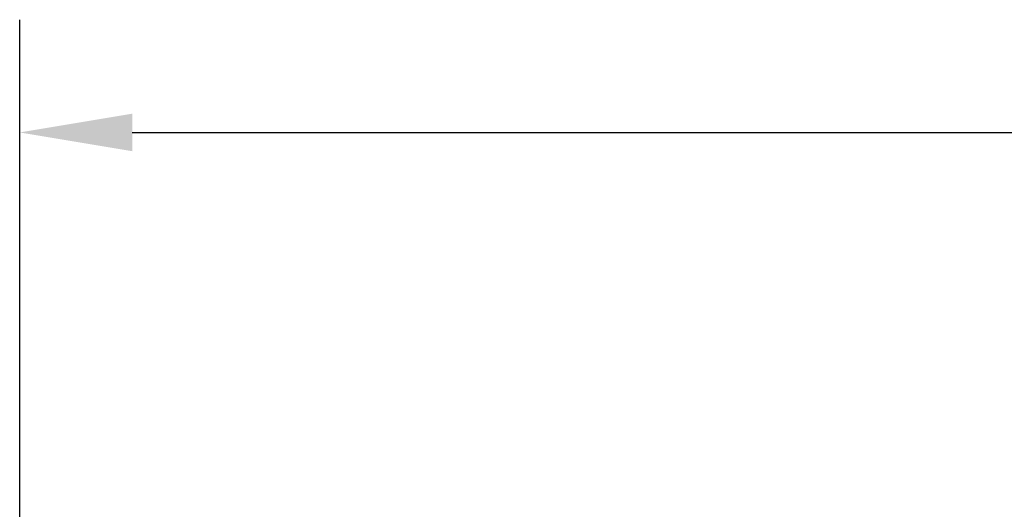
# Model space of a CAD drawing. Units: inches. Extents: x 66.3 to 79.6, y 49.8 to 55.9.
# Drawn here: x 67.8 to 69.9, y 54.9 to 55.9 of the extents above; entities that cross this region are included whole.
import ezdxf

# ---------------------------------------------------------------- set-up
doc = ezdxf.new("R2010")
doc.units = ezdxf.units.IN
doc.header["$MEASUREMENT"] = 0
doc.layers.add('Arcadia-Dim', color=4, linetype='Continuous')
doc.styles.get("Standard").update_dxf_attribs({"font": 'ARIALN.TTF'})
doc.dimstyles.get("Standard").update_dxf_attribs({"dimscale": 0, "dimtxt": 0.09375, "dimasz": 0.12, "dimexe": 0.12, "dimexo": 0.0625, "dimgap": 0.09, "dimtad": 0, "dimtih": 1, "dimtoh": 1, "dimdec": 4, "dimzin": 0, "dimdsep": 46, "dimlunit": 4, "dimtxsty": 'Standard', "dimcen": 0.09, "dimadec": 0, "dimazin": 0, "dimtfac": 1, "dimtdec": 4, "dimtofl": 0, "dimtmove": 0, "dimatfit": 3, "dimfxl": 1, "dimtolj": 1, "dimtzin": 0, "dimarcsym": 0})

# ---------------------------------------------------------------- blocks, each defined once
blk = doc.blocks.new('*D7')
at = {"layer": 'Arcadia-Dim', "color": 0, "lineweight": -2}
for p, q in [((67.8214, 54.7076), (67.8214, 55.9438)), ((74.8045, 54.7076), (74.8045, 55.9438)), ((68.0614, 55.7038), (71.0451, 55.7038)), ((74.5645, 55.7038), (71.5808, 55.7038))]:
    blk.add_line(p, q, dxfattribs=at)
at = {"layer": 'Arcadia-Dim', "color": 0}
for points in [[(68.0614, 55.7438), (68.0614, 55.6638), (67.8214, 55.7038)], [(74.5645, 55.7438), (74.5645, 55.6638), (74.8045, 55.7038)]]:
    blk.add_solid(points, dxfattribs=at)
at = {"layer": 'Defpoints', "color": 0}
for p in [(74.8045, 55.7038), (67.8214, 54.5826), (74.8045, 54.5826)]:
    blk.add_point(p, dxfattribs=at)
at = {"layer": 'Arcadia-Dim', "color": 0, "insert": (71.313, 55.7038), "char_height": 0.1875, "attachment_point": 5}
blk.add_mtext('\\A1;7"', dxfattribs=at)

msp = doc.modelspace()

# ---------------------------------------------------------------- dimensions: what is measured, and where the dimension line sits
at = {"layer": 'Arcadia-Dim'}
dim = msp.add_linear_dim(base=(74.804482, 55.703817), p1=(67.821431, 54.582618), p2=(74.804482, 54.582618), dimstyle='Standard', override={"dimscale": 2}, dxfattribs=at)
dim.commit()
dim.dimension.update_dxf_attribs({"geometry": '*D7', "text_midpoint": (71.312957, 55.703817)})

doc.saveas('drawing.dxf')
